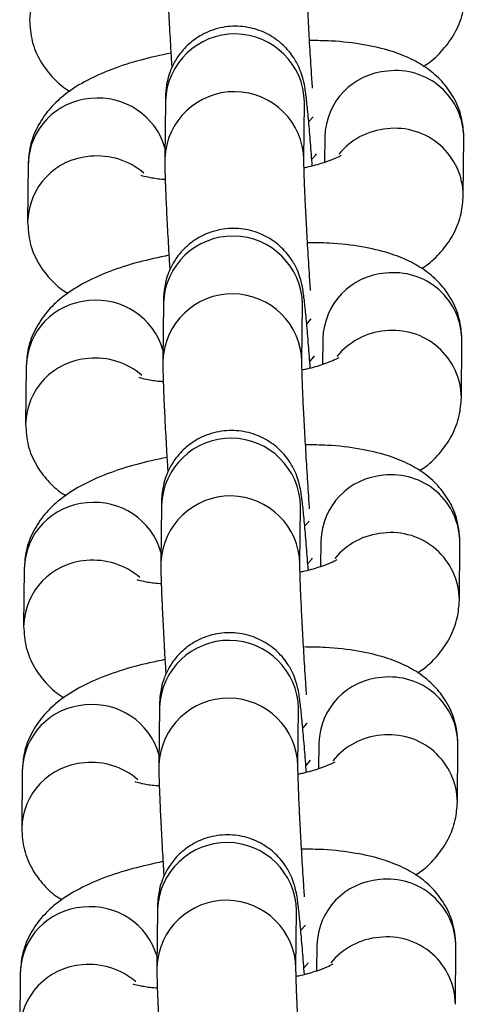
# Model space of a CAD drawing. Units: millimetres. Extents: x 0.3 to 11.5, y 0.3 to 7.7.
# Drawn here: x 5.6 to 5.6, y 3.6 to 3.7 of the extents above; entities that cross this region are included whole.
import ezdxf

# ---------------------------------------------------------------- set-up
doc = ezdxf.new("R2010")
doc.units = ezdxf.units.MM

msp = doc.modelspace()

# ---------------------------------------------------------------- linework, layer by layer
at = {"color": 7, "linetype": 'Continuous', "lineweight": 25}
for p, q in [((5.590237395721008, 3.65979954304502), (5.59020889596048, 3.656893954585053)), ((5.597208377044213, 3.656825299461497), (5.597236876804743, 3.65973088792145)), ((5.597236876804836, 3.659730887921393), (5.597236333672246, 3.659731665567756)), ((5.598260353640967, 3.657994620567715), (5.59824762712387, 3.656697135236863)), ((5.605231334964177, 3.65502037698422), (5.605259834724702, 3.657925965444173)), ((5.583331841013193, 3.656611816563435), (5.583303341252668, 3.653706228103482)), ((5.59013764655916, 3.649629983435156), (5.59010914679863, 3.646724394975189)), ((5.597108627882365, 3.646655739851633), (5.597137127642895, 3.6495613283116)), ((5.597137127642986, 3.649561328311529), (5.597136584510398, 3.649562105957907)), ((5.598160604479119, 3.647825060957866), (5.598147877962022, 3.646527575626999)), ((5.605131585802328, 3.644850817374357), (5.605160085562853, 3.647756405834324)), ((5.583232091851343, 3.646442256953586), (5.583203592090818, 3.643536668493619)), ((5.590037897397313, 3.639460423825307), (5.590009397636782, 3.63655483536534)), ((5.597008878720516, 3.636486180241784), (5.597037378481048, 3.639391768701751)), ((5.59703737848114, 3.639391768701666), (5.597036835348549, 3.639392546348043)), ((5.598060855317271, 3.637655501348002), (5.598048128800174, 3.63635801601715)), ((5.60503183664048, 3.634681257764507), (5.605060336401007, 3.63758684622446)), ((5.583132342689495, 3.636272697343722), (5.583103842928972, 3.633367108883769)), ((5.589938148235463, 3.629290864215443), (5.589909648474935, 3.626385275755476)), ((5.596909129558668, 3.62631662063192), (5.596937629319198, 3.629222209091887)), ((5.596937629319291, 3.629222209091816), (5.596937086186703, 3.629222986738194)), ((5.597961106155424, 3.627485941738152), (5.597948379638325, 3.626188456407286)), ((5.604932087478632, 3.624511698154643), (5.604960587239155, 3.627417286614611)), ((5.583032593527648, 3.626103137733873), (5.583004093767123, 3.623197549273906)), ((5.589838399073615, 3.61912130460558), (5.589809899313087, 3.616215716145627)), ((5.596809380396818, 3.616147061022071), (5.59683788015735, 3.619052649482024)), ((5.596837880157443, 3.619052649481967), (5.596837337024853, 3.61905342712833)), ((5.597861356993572, 3.617316382128289), (5.597848630476475, 3.616018896797437)), ((5.604832338316784, 3.614342138544794), (5.604860838077308, 3.617247727004747)), ((5.5829328443658, 3.615933578124009), (5.582904344605275, 3.613027989664056))]:
    msp.add_line(p, q, dxfattribs=at)
at = {"color": 8, "linetype": 'Continuous', "lineweight": 25, "flags": 128}
for points in [[(5.59747148410921, 3.658766714946092), (5.597676859933953, 3.658991050320362), (5.597679036589348, 3.65899496707865)], [(5.597622372995859, 3.656868659129978), (5.597813649007541, 3.657081759303972), (5.597836498756108, 3.657128594397728)], [(5.597371734947361, 3.648597155336228), (5.597577110772106, 3.648821490710498), (5.5975792874275, 3.648825407468786)], [(5.597522623834012, 3.646699099520115), (5.597713899845694, 3.646912199694123), (5.59773674959426, 3.646959034787864)], [(5.597271985785513, 3.638427595726379), (5.597477361610258, 3.638651931100634), (5.597479538265651, 3.638655847858937)], [(5.597422874672162, 3.636529539910265), (5.597614150683846, 3.636742640084259), (5.59763700043241, 3.636789475178)], [(5.597172236623665, 3.628258036116515), (5.59737761244841, 3.628482371490785), (5.597379789103803, 3.628486288249073)], [(5.597323125510316, 3.626359980300402), (5.597514401521996, 3.62657308047441), (5.597537251270563, 3.626619915568151)], [(5.597072487461816, 3.618088476506665), (5.597277863286561, 3.618312811880935), (5.597280039941955, 3.618316728639224)], [(5.597223376348467, 3.616190420690538), (5.597414652360149, 3.616403520864546), (5.597437502108715, 3.616450355958287)]]:
    msp.add_lwpolyline(points, dxfattribs=at)
at = {"color": 8, "linetype": 'Continuous', "lineweight": 25}
for centre, radius, start, end in [((5.586794222463666, 3.663790779543456), 0.003391922418871022, 93.91532853160523, 178.8653980024685), ((5.593736079128329, 3.659657439211225), 0.003501568089333146, 1.201921442715862, 177.6741316153978), ((5.601663507854225, 3.657897815799155), 0.003404530769786581, 94.10362500138856, 178.3706264645264), ((5.601829342592822, 3.657887432739438), 0.003430708532682767, 0.6435428002073009, 96.85475509181386), ((5.593707608223953, 3.656751806452229), 0.003501598719763695, 1.233779031694907, 177.6734265205573), ((5.586723288376803, 3.656526223707525), 0.003392527281705368, 93.91996712825005, 178.5542843366935), ((5.586870146043829, 3.656443755887105), 0.003487688130057895, 16.50079123681148, 96.23491517049604), ((5.601694496439272, 3.654873527413182), 0.003527549800447688, 94.92944183429871, 140.7526009693491), ((5.601800825252571, 3.654981796692121), 0.003430753681717215, 0.6657899855032333, 96.85436874293234), ((5.586694473301819, 3.653621219933592), 0.003391922418871022, 93.9153285315753, 178.8653980024685), ((5.586807882353105, 3.65342646398714), 0.003595354304599946, 49.23539484734992, 95.50668482372687), ((5.593636329966481, 3.649487879601361), 0.003501568089331611, 1.201921442948951, 177.6741316153966), ((5.601729593430994, 3.647717873129602), 0.003430708532663807, 0.6435427999736477, 96.8547550922254), ((5.601563758692373, 3.647728256189291), 0.003404530769785496, 94.10362500139016, 178.3706264642865), ((5.586623539214955, 3.646356664097675), 0.00339252728170686, 93.91996712821808, 178.5542843366943), ((5.586770396881983, 3.646274196277242), 0.003487688130056607, 16.50079123681977, 96.2349151704984), ((5.593607859062104, 3.646582246842366), 0.003501598719764439, 1.233779031927069, 177.6734265205579), ((5.601594747277419, 3.644703967803318), 0.003527549800448079, 94.92944183421184, 140.7526009693379), ((5.601701076090743, 3.644812237082286), 0.003430753681696846, 0.6657899852698834, 96.85436874328765), ((5.586594724139978, 3.643451660323729), 0.003391922418878155, 93.91532853173226, 178.8653980022309), ((5.586708133191232, 3.643256904377205), 0.003595354304671611, 49.23539484800258, 95.50668482319011), ((5.593536580804633, 3.639318319991512), 0.003501568089333146, 1.201921442948341, 177.6741316153978), ((5.60146400953052, 3.637558696579442), 0.003404530769779521, 94.10362500130712, 178.370626464523), ((5.601629844269128, 3.637548313519739), 0.003430708532681019, 0.6435427999703157, 96.85475509193698), ((5.593508109900256, 3.636412687232516), 0.003501598719763695, 1.233779031694907, 177.6734265205573), ((5.586523790053112, 3.636187104487812), 0.003392527281712542, 93.91996712833166, 178.5542843366966), ((5.586670647720132, 3.636104636667392), 0.003487688130056532, 16.50079123681977, 96.2349151704984), ((5.601494998115573, 3.634534408193469), 0.003527549800445492, 94.92944183427305, 140.7526009693161), ((5.601601326928872, 3.634642677472408), 0.003430753681719698, 0.6657899855027164, 96.85436874286813), ((5.586494974978121, 3.633282100713894), 0.003391922418869518, 93.91532853160676, 178.8653980027082), ((5.5866083840294, 3.633087344767413), 0.003595354304616238, 49.23539484741054, 95.5066848235595), ((5.593436831642784, 3.629148760381648), 0.003501568089333031, 1.201921442948341, 177.6741316153972), ((5.601364260368676, 3.627389136969578), 0.00340453076978374, 94.1036250013923, 178.3706264642857), ((5.601530095107297, 3.627378753909889), 0.003430708532665559, 0.6435427999733145, 96.85475509226693), ((5.586424040891252, 3.626017544877962), 0.003392527281700963, 93.91996712816488, 178.5542843366917), ((5.586570898558282, 3.625935077057528), 0.003487688130059279, 16.50079123680733, 96.23491517047836), ((5.593408360738408, 3.626243127622653), 0.003501598719763018, 1.233779031927695, 177.6734265205567), ((5.601395248953732, 3.624364848583591), 0.003527549800463576, 94.92944183439262, 140.7526009692413), ((5.601501577767026, 3.624473117862559), 0.00343075368171569, 0.6657899855035782, 96.85436874296535), ((5.586395225816272, 3.62311254110403), 0.003391922418869518, 93.91532853154689, 178.8653980027082), ((5.586508634867551, 3.622917785157535), 0.003595354304627281, 49.23539484777948, 95.50668482351436), ((5.593337082480938, 3.618979200771784), 0.003501568089334681, 1.201921442948036, 177.6741316153984), ((5.601264511206836, 3.617219577359714), 0.003404530769792506, 94.1036250014716, 178.3706264642899), ((5.601430345945468, 3.617209194300054), 0.003430708532642368, 0.6435427995028425, 96.85475509258248), ((5.593308611576559, 3.616073568012803), 0.003501598719765798, 1.233779031693968, 177.6734265205585), ((5.586324291729408, 3.615847985268099), 0.003392527281705296, 93.91996712825005, 178.5542843366935), ((5.586471149396434, 3.615765517447665), 0.003487688130059279, 16.50079123680733, 96.23491517050816), ((5.601295499791876, 3.614195288973756), 0.00352754980045091, 94.92944183423687, 140.7526009693541), ((5.601401828605161, 3.614303558252681), 0.003430753681732973, 0.6657899857374453, 96.85436874257206), ((5.586295476654429, 3.612942981494166), 0.003391922418875257, 93.91532853169042, 178.86539800247), ((5.586408885705694, 3.612748225547671), 0.003595354304644221, 49.23539484758374, 95.50668482337447)]:
    msp.add_arc(centre, radius, start, end, dxfattribs=at)
at = {"color": 7, "linetype": 'Continuous', "lineweight": 25}
for points, knots in [([(5.590308645122397, 3.667063514194831), (5.590308505018706, 3.666954594568717), (5.590308101603663, 3.666640971030725), (5.590326369087816, 3.665968058581763), (5.590368083908739, 3.664922724300476), (5.590430792396072, 3.663663190587778), (5.590495914733197, 3.662483412960649), (5.590543369884649, 3.661720204426539), (5.590560743916386, 3.661440782511599)], [0, 0, 0, 0, 0.1027903751465992, 0.2959749521337046, 0.5011647433562704, 0.6963028007061748, 0.888811970521949, 0.9999999999999999, 0.9999999999999999, 0.9999999999999999, 0.9999999999999999]), ([(5.597640218051591, 3.660427266092876), (5.597620521927796, 3.660720531463179), (5.597569303957853, 3.661483141257756), (5.597494432655626, 3.662716969983913), (5.59742040094963, 3.664037036444222), (5.597362695670515, 3.665205535404363), (5.597325631252133, 3.666111154240605), (5.597308346205905, 3.666736144530896), (5.59730819491473, 3.666914059381293), (5.597308126206132, 3.66699485907129)], [0, 0, 0, 0, 0.1009944823836169, 0.2626269217788563, 0.4240770480309277, 0.5849055218296295, 0.7443119158381288, 0.8838797442244196, 1, 1, 1, 1]), ([(5.60321884064877, 3.661529140125504), (5.603332043369946, 3.661600629677048), (5.603726793277939, 3.661849921333635), (5.604297657466292, 3.662431329148527), (5.604889764864824, 3.663287876216623), (5.60525870683429, 3.664234039771012), (5.605308412670734, 3.664890511573782), (5.605331084125957, 3.665189936593999)], [0, 0, 0, 0, 0.09924771795430133, 0.3460873300964223, 0.5794879799156657, 0.8081991951766235, 1, 1, 1, 1]), ([(5.583403090414434, 3.663875787713218), (5.583428023917511, 3.663512593486638), (5.583477670947925, 3.662789409313172), (5.583900585627577, 3.661804117115262), (5.584502831107795, 3.661003684871668), (5.585038495721578, 3.660504577355079), (5.585370912171388, 3.660314461743463), (5.58544408449028, 3.660272613031802)], [0, 0, 0, 0, 0.2421131568206815, 0.482090271220702, 0.7086794116610303, 0.935873802269104, 1, 1, 1, 1]), ([(5.597630629269343, 3.656520148451415), (5.597600441721362, 3.656915040403428), (5.597536980528812, 3.657745194419926), (5.597445769276661, 3.658803373715239), (5.597359235706522, 3.659696643903198), (5.597292136368873, 3.660246090724224), (5.597232951328298, 3.660625214870246), (5.59713266562701, 3.661038528683813), (5.596963606055095, 3.661503875166511), (5.596645753852306, 3.662078425285396), (5.596129143764951, 3.662673914564389), (5.595390042503015, 3.663189351067468), (5.594500064813175, 3.663514113804647), (5.593492777601153, 3.663586154667309), (5.59252586092482, 3.663369136387965), (5.59172227810892, 3.66293240578498), (5.591134169041418, 3.662399279840338), (5.590727222817099, 3.661833967761291), (5.590471036013181, 3.661289838076394), (5.590331887652473, 3.660810500533623), (5.590272898628424, 3.660449322126349), (5.590248533995513, 3.660180280748273), (5.590240146300776, 3.659986178915071), (5.590238228993996, 3.659856083349377), (5.5902373957211, 3.659799543044935)], [0, 0, 0, 0, 0.07277336043467418, 0.1529863983032142, 0.2342618525445299, 0.3190405488369975, 0.36637595349475, 0.3917170481577199, 0.4197205897697127, 0.4537294616788852, 0.5013119120770858, 0.5486830881798626, 0.600902308621207, 0.6554760257368006, 0.7128291948256713, 0.761657147343438, 0.8045937008176537, 0.8426721501060774, 0.8760557225643134, 0.9043785879167826, 0.927788758202525, 0.947958303373055, 0.9773823699919774, 1, 1, 1, 1]), ([(5.605259834724635, 3.657925965444074), (5.60523496171384, 3.658289342751667), (5.605185435134295, 3.659012891471912), (5.604761639818813, 3.659995518409227), (5.604162558447175, 3.660805526885847), (5.603429410211657, 3.661441180471678), (5.602570510947423, 3.661941727458933), (5.601519493542733, 3.662346076618542), (5.600206037275901, 3.662644301724038), (5.598828718042464, 3.662813417487806), (5.597859906220336, 3.662823438568376), (5.597489348816842, 3.662827271496008)], [0, 0, 0, 0, 0.09950434003583288, 0.198130803403803, 0.2912550399173108, 0.3846280238317848, 0.4846905988209291, 0.6009800444380563, 0.7456601374257013, 0.902718446526139, 1, 1, 1, 1]), ([(5.590514358363185, 3.662196603804867), (5.589998241452793, 3.662085570249525), (5.588942931057119, 3.661858538616082), (5.58748086612076, 3.661382632215672), (5.586198437509156, 3.660810088137589), (5.585162931731082, 3.660138426017506), (5.584361484268737, 3.65937661989704), (5.583774128838783, 3.658512290771876), (5.583404022881586, 3.657568033420938), (5.583354451254001, 3.656911341831156), (5.58333184101312, 3.656611816563322)], [0, 0, 0, 0, 0.1440534163449366, 0.2945477366474581, 0.4565156987108193, 0.596504507789451, 0.7070772732251945, 0.8116300031579935, 0.914082082620069, 1, 1, 1, 1]), ([(5.590208895960549, 3.656893954584982), (5.590208755856855, 3.656785034958867), (5.590208352441815, 3.656471411420862), (5.590226619925966, 3.655798498971913), (5.59026833474689, 3.654753164690627), (5.590331043234222, 3.653493630977914), (5.590396165571349, 3.652313853350785), (5.590443620722802, 3.651550644816675), (5.590460994754539, 3.651271222901736)], [0, 0, 0, 0, 0.1027903751465886, 0.2959749521336739, 0.5011647433562184, 0.6963028007061026, 0.8888119705218569, 1, 1, 1, 1]), ([(5.597540468889742, 3.650257706483027), (5.597520772765947, 3.650550971853315), (5.597469554796005, 3.651313581647893), (5.597394683493777, 3.652547410374064), (5.597320651787781, 3.653867476834359), (5.597262946508668, 3.655035975794513), (5.597225882090283, 3.655941594630741), (5.597208597044057, 3.656566584921046), (5.597208445752882, 3.656744499771444), (5.597208377044284, 3.656825299461426)], [0, 0, 0, 0, 0.1009944823836226, 0.262626921778861, 0.4240770480309313, 0.5849055218296321, 0.7443119158381305, 0.8838797442244203, 1, 1, 1, 1]), ([(5.59906739388132, 3.6570386030133), (5.599064858030902, 3.657036623900277), (5.599058396507195, 3.6570315809823), (5.598778115872685, 3.656885807889276), (5.598239884595484, 3.656688356211257), (5.59768685871486, 3.656515584447897), (5.597293381055575, 3.656434995178936), (5.597214163243439, 3.656418770355453)], [0, 0, 0, 0, 0.1472893224770918, 0.3753034649930349, 0.6346020485813628, 0.9264354008735899, 1, 1, 1, 1]), ([(5.590227905788741, 3.655833301154468), (5.59020259036415, 3.655834416420754), (5.589895636607627, 3.655847939210981), (5.589488493829668, 3.655916803030758), (5.589067402256092, 3.65601299445458), (5.58903005371555, 3.656029344275476), (5.5890133458637, 3.656036658360074)], [0, 0, 0, 0, 0.03327031621383979, 0.4034081476902067, 0.7331149186056031, 1, 1, 1, 1]), ([(5.603119091486921, 3.65135958051564), (5.603232294208096, 3.651431070067185), (5.603627044116092, 3.651680361723786), (5.604197908304442, 3.652261769538663), (5.604790015702978, 3.65311831660676), (5.60515895767244, 3.654064480161148), (5.605208663508884, 3.654720951963919), (5.60523133496411, 3.655020376984135)], [0, 0, 0, 0, 0.0992477179542847, 0.3460873300964101, 0.579487979915658, 0.80819919517662, 1, 1, 1, 1]), ([(5.583303341252584, 3.653706228103369), (5.583328274755663, 3.653343033876775), (5.583377921786076, 3.652619849703322), (5.583800836465727, 3.651634557505412), (5.584403081945947, 3.650834125261818), (5.584938746559731, 3.650335017745229), (5.585271163009541, 3.650144902133613), (5.585344335328431, 3.650103053421953)], [0, 0, 0, 0, 0.242113156820685, 0.482090271220709, 0.7086794116610405, 0.9358738022691176, 1, 1, 1, 1]), ([(5.597530880107493, 3.646350588841551), (5.597500692559514, 3.646745480793578), (5.597437231366964, 3.647575634810062), (5.597346020114811, 3.648633814105375), (5.597259486544672, 3.649527084293334), (5.597192387207024, 3.65007653111436), (5.59713320216645, 3.650455655260382), (5.59703291646516, 3.650868969073963), (5.596863856893247, 3.651334315556662), (5.59654600469046, 3.651908865675546), (5.596029394603105, 3.652504354954525), (5.595290293341167, 3.653019791457618), (5.594400315651326, 3.653344554194797), (5.593393028439305, 3.653416595057445), (5.592426111762972, 3.653199576778116), (5.591622528947072, 3.652762846175131), (5.59103441987957, 3.652229720230475), (5.590627473655253, 3.651664408151442), (5.590371286851333, 3.651120278466545), (5.590232138490627, 3.650640940923774), (5.590173149466576, 3.650279762516499), (5.590148784833664, 3.650010721138409), (5.590140397138928, 3.649816619305222), (5.590138479832149, 3.649686523739513), (5.590137646559253, 3.649629983435085)], [0, 0, 0, 0, 0.07277336043467153, 0.1529863983032118, 0.2342618525445277, 0.3190405488369955, 0.3663759534947482, 0.3917170481577181, 0.419720589769711, 0.4537294616788836, 0.5013119120770845, 0.5486830881798613, 0.6009023086212057, 0.6554760257367996, 0.7128291948256704, 0.7616571473434374, 0.8045937008176531, 0.842672150106077, 0.8760557225643131, 0.9043785879167824, 0.9277887582025248, 0.9479583033730549, 0.9773823699919774, 0.9999999999999999, 0.9999999999999999, 0.9999999999999999, 0.9999999999999999]), ([(5.605160085562787, 3.647756405834224), (5.605135212551993, 3.648119783141803), (5.605085685972446, 3.648843331862048), (5.604661890656965, 3.649825958799363), (5.604062809285329, 3.650635967275983), (5.603329661049809, 3.651271620861829), (5.602470761785575, 3.651772167849083), (5.601419744380886, 3.652176517008678), (5.600106288114054, 3.652474742114174), (5.598728968880616, 3.652643857877957), (5.597760157058486, 3.652653878958526), (5.597389599654994, 3.652657711886144)], [0, 0, 0, 0, 0.09950434003583288, 0.198130803403803, 0.2912550399173108, 0.3846280238317848, 0.4846905988209291, 0.6009800444380563, 0.7456601374257013, 0.902718446526139, 1, 1, 1, 1]), ([(5.590414609201336, 3.652027044195004), (5.589898492290944, 3.651916010639662), (5.588843181895269, 3.651688979006218), (5.587381116958911, 3.651213072605822), (5.586098688347308, 3.65064052852774), (5.585063182569234, 3.649968866407642), (5.584261735106887, 3.649207060287177), (5.583674379676935, 3.648342731162012), (5.583304273719737, 3.647398473811089), (5.583254702092152, 3.646741782221307), (5.583232091851272, 3.646442256953472)], [0, 0, 0, 0, 0.1440534163449366, 0.2945477366474581, 0.4565156987108193, 0.596504507789451, 0.7070772732251945, 0.8116300031579935, 0.914082082620069, 1, 1, 1, 1]), ([(5.590109146798699, 3.646724394975118), (5.590109006695009, 3.646615475349003), (5.590108603279965, 3.646301851811012), (5.59012687076412, 3.64562893936205), (5.590168585585042, 3.644583605080763), (5.590231294072375, 3.643324071368051), (5.590296416409499, 3.642144293740936), (5.590343871560954, 3.641381085206826), (5.590361245592691, 3.641101663291886)], [0, 0, 0, 0, 0.1027903751465985, 0.2959749521337025, 0.5011647433562667, 0.6963028007061699, 0.8888119705219427, 1, 1, 1, 1]), ([(5.598967644719473, 3.646869043403436), (5.598965108869052, 3.646867064290428), (5.598958647345343, 3.646862021372437), (5.598678366710836, 3.646716248279413), (5.598140135433637, 3.646518796601393), (5.597587109553011, 3.646346024838033), (5.597193631893727, 3.646265435569086), (5.597114414081592, 3.646249210745589)], [0, 0, 0, 0, 0.1472893224771128, 0.3753034649930885, 0.6346020485814535, 0.9264354008737221, 1, 1, 1, 1]), ([(5.597495686513442, 3.6392763321524), (5.597488971059457, 3.639371555198602), (5.597450174404178, 3.639921679688422), (5.597380996063663, 3.640973285685186), (5.597294788346687, 3.642376593157644), (5.597220941580547, 3.643698252803469), (5.597163186981657, 3.644866326892776), (5.597126135318128, 3.645772055607162), (5.597108847427757, 3.646397021396249), (5.597108696449101, 3.646574938938906), (5.597108627882434, 3.646655739851576)], [0, 0, 0, 0, 0.03085994388761584, 0.1782846859588997, 0.3260210992448106, 0.4735908733958591, 0.6205924404214394, 0.7662941881261149, 0.8938629512595718, 1, 1, 1, 1]), ([(5.590128156626893, 3.645663741544604), (5.590102841202301, 3.645664856810891), (5.589795887445781, 3.645678379601117), (5.58938874466782, 3.645747243420908), (5.588967653094244, 3.645843434844716), (5.588930304553701, 3.645859784665612), (5.588913596701852, 3.645867098750211)], [0, 0, 0, 0, 0.03327031621402871, 0.4034081476903233, 0.7331149186056553, 1, 1, 1, 1]), ([(5.603019342325073, 3.641190020905791), (5.603132545046249, 3.641261510457321), (5.603527294954242, 3.641510802113936), (5.604098159142595, 3.642092209928814), (5.604690266541128, 3.642948756996896), (5.605059208510593, 3.643894920551299), (5.605108914347037, 3.644551392354069), (5.605131585802258, 3.644850817374286)], [0, 0, 0, 0, 0.09924771795422246, 0.3460873300963649, 0.5794879799156288, 0.8081991951766067, 1, 1, 1, 1]), ([(5.583203592090737, 3.643536668493505), (5.583228525593812, 3.643173474266925), (5.58327817262423, 3.642450290093459), (5.583701087303879, 3.641464997895548), (5.584303332784099, 3.640664565651955), (5.584838997397883, 3.64016545813538), (5.585171413847693, 3.63997534252375), (5.585244586166583, 3.639933493812089)], [0, 0, 0, 0, 0.2421131568206704, 0.4820902712206798, 0.7086794116609977, 0.9358738022690609, 1, 1, 1, 1]), ([(5.597431130945646, 3.636181029231688), (5.597400943397664, 3.636575921183715), (5.597337482205116, 3.637406075200213), (5.597246270952963, 3.638464254495526), (5.597159737382825, 3.63935752468347), (5.597092638045176, 3.639906971504496), (5.597033453004601, 3.640286095650533), (5.596933167303312, 3.6406994094641), (5.596764107731399, 3.641164755946798), (5.596446255528612, 3.641739306065682), (5.595929645441254, 3.642334795344661), (5.595190544179319, 3.642850231847769), (5.594300566489478, 3.643174994584934), (5.593293279277457, 3.643247035447596), (5.592326362601124, 3.643030017168252), (5.591522779785222, 3.642593286565267), (5.59093467071772, 3.642060160620625), (5.590527724493404, 3.641494848541578), (5.590271537689484, 3.640950718856681), (5.590132389328776, 3.64047138131391), (5.590073400304728, 3.640110202906635), (5.590049035671818, 3.63984116152856), (5.59004064797708, 3.639647059695358), (5.590038730670301, 3.639516964129649), (5.590037897397403, 3.639460423825222)], [0, 0, 0, 0, 0.07277336043467153, 0.1529863983032118, 0.2342618525445277, 0.3190405488369955, 0.3663759534947482, 0.3917170481577181, 0.419720589769711, 0.4537294616788836, 0.5013119120770845, 0.5486830881798613, 0.6009023086212057, 0.6554760257367996, 0.7128291948256704, 0.7616571473434374, 0.8045937008176531, 0.842672150106077, 0.8760557225643131, 0.9043785879167824, 0.9277887582025248, 0.9479583033730549, 0.9773823699919774, 0.9999999999999999, 0.9999999999999999, 0.9999999999999999, 0.9999999999999999]), ([(5.605060336400937, 3.637586846224361), (5.605035463390143, 3.637950223531954), (5.6049859368106, 3.638673772252199), (5.604562141495117, 3.6396563991895), (5.60396306012348, 3.640466407666134), (5.603229911887961, 3.641102061251965), (5.602371012623728, 3.64160260823922), (5.601319995219036, 3.642006957398829), (5.600006538952206, 3.642305182504311), (5.598629219718767, 3.642474298268093), (5.597660407896639, 3.642484319348663), (5.597289850493146, 3.642488152276295)], [0, 0, 0, 0, 0.09950434003583288, 0.198130803403803, 0.2912550399173108, 0.3846280238317848, 0.4846905988209291, 0.6009800444380563, 0.7456601374257013, 0.902718446526139, 1, 1, 1, 1]), ([(5.590314860039488, 3.641857484585154), (5.589798743129096, 3.641746451029812), (5.588743432733422, 3.641519419396355), (5.587281367797063, 3.641043512995958), (5.585998939185458, 3.640470968917876), (5.584963433407385, 3.639799306797793), (5.584161985945039, 3.639037500677313), (5.583574630515088, 3.638173171552163), (5.583204524557891, 3.637228914201225), (5.583154952930306, 3.636572222611443), (5.583132342689423, 3.636272697343623)], [0, 0, 0, 0, 0.1440534163449366, 0.2945477366474581, 0.4565156987108193, 0.596504507789451, 0.7070772732251945, 0.8116300031579935, 0.914082082620069, 1, 1, 1, 1]), ([(5.590009397636852, 3.636554835365269), (5.590009257533159, 3.636445915739154), (5.590008854118118, 3.636132292201149), (5.590027121602271, 3.635459379752186), (5.590068836423193, 3.634414045470914), (5.590131544910525, 3.633154511758201), (5.590196667247653, 3.631974734131072), (5.590244122399104, 3.631211525596962), (5.590261496430841, 3.630932103682023)], [0, 0, 0, 0, 0.1027903751466, 0.2959749521337067, 0.501164743356274, 0.6963028007061799, 0.8888119705219555, 1, 1, 1, 1]), ([(5.597340970566044, 3.629918587263314), (5.597321274442251, 3.630211852633602), (5.597270056472308, 3.630974462428179), (5.597195185170081, 3.632208291154351), (5.597121153464084, 3.633528357614646), (5.59706344818497, 3.6346968565748), (5.597026383766588, 3.635602475411028), (5.597009098720362, 3.636227465701319), (5.597008947429185, 3.63640538055173), (5.597008878720587, 3.636486180241713)], [0, 0, 0, 0, 0.1009944823836169, 0.2626269217788563, 0.4240770480309277, 0.5849055218296295, 0.7443119158381288, 0.8838797442244196, 1, 1, 1, 1]), ([(5.598867895557623, 3.636699483793587), (5.598865359707204, 3.636697504680564), (5.598858898183497, 3.636692461762587), (5.598578617548988, 3.636546688669549), (5.598040386271789, 3.636349236991544), (5.597487360391163, 3.636176465228184), (5.597093882731878, 3.636095875959223), (5.597014664919742, 3.636079651135725)], [0, 0, 0, 0, 0.1472893224770918, 0.3753034649930349, 0.6346020485813628, 0.9264354008735899, 1, 1, 1, 1]), ([(5.590028407465045, 3.635494181934755), (5.590003092040453, 3.635495297201041), (5.589696138283932, 3.635508819991268), (5.589288995505973, 3.635577683811045), (5.588867903932396, 3.635673875234867), (5.588830555391853, 3.635690225055763), (5.588813847540004, 3.635697539140361)], [0, 0, 0, 0, 0.03327031621382283, 0.4034081476901962, 0.7331149186055984, 1, 1, 1, 1]), ([(5.602919593163225, 3.631020461295927), (5.603032795884401, 3.631091950847471), (5.603427545792394, 3.631341242504073), (5.603998409980747, 3.63192265031895), (5.604590517379281, 3.632779197387046), (5.604959459348745, 3.633725360941435), (5.605009165185189, 3.634381832744205), (5.605031836640412, 3.634681257764422)], [0, 0, 0, 0, 0.09924771795430133, 0.3460873300964223, 0.5794879799156657, 0.8081991951766235, 1, 1, 1, 1]), ([(5.583103842928889, 3.633367108883641), (5.583128776431966, 3.633003914657062), (5.58317842346238, 3.632280730483609), (5.583601338142032, 3.631295438285685), (5.58420358362225, 3.630495006042105), (5.584739248236033, 3.629995898525516), (5.585071664685845, 3.6298057829139), (5.585144837004735, 3.629763934202225)], [0, 0, 0, 0, 0.2421131568206815, 0.482090271220702, 0.7086794116610303, 0.935873802269104, 1, 1, 1, 1]), ([(5.597331381783798, 3.626011469621838), (5.597301194235817, 3.626406361573851), (5.597237733043269, 3.627236515590349), (5.597146521791116, 3.628294694885662), (5.597059988220977, 3.629187965073621), (5.596992888883326, 3.629737411894647), (5.596933703842753, 3.630116536040669), (5.596833418141463, 3.630529849854236), (5.59666435856955, 3.630995196336935), (5.596346506366761, 3.631569746455819), (5.595829896279408, 3.632165235734812), (5.59509079501747, 3.632680672237905), (5.59420081732763, 3.633005434975084), (5.593193530115608, 3.633077475837732), (5.592226613439275, 3.632860457558403), (5.591423030623375, 3.632423726955418), (5.590834921555873, 3.631890601010761), (5.590427975331556, 3.631325288931714), (5.590171788527636, 3.630781159246832), (5.590032640166928, 3.630301821704046), (5.589973651142879, 3.629940643296772), (5.589949286509968, 3.629671601918711), (5.589940898815231, 3.629477500085494), (5.589938981508453, 3.6293474045198), (5.589938148235555, 3.629290864215372)], [0, 0, 0, 0, 0.07277336043467804, 0.1529863983032178, 0.2342618525445331, 0.3190405488370003, 0.3663759534947527, 0.3917170481577225, 0.4197205897697151, 0.4537294616788875, 0.501311912077088, 0.5486830881798646, 0.6009023086212087, 0.6554760257368021, 0.7128291948256725, 0.761657147343439, 0.8045937008176546, 0.8426721501060781, 0.8760557225643141, 0.9043785879167832, 0.9277887582025255, 0.9479583033730553, 0.9773823699919776, 1, 1, 1, 1]), ([(5.60496058723909, 3.627417286614497), (5.604935714228295, 3.62778066392209), (5.60488618764875, 3.628504212642335), (5.60446239233327, 3.62948683957965), (5.603863310961632, 3.63029684805627), (5.603130162726112, 3.630932501642116), (5.602271263461878, 3.63143304862937), (5.601220246057188, 3.631837397788965), (5.599906789790356, 3.632135622894461), (5.598529470556919, 3.632304738658229), (5.597560658734791, 3.632314759738813), (5.597190101331297, 3.632318592666431)], [0, 0, 0, 0, 0.09950434003583288, 0.198130803403803, 0.2912550399173108, 0.3846280238317848, 0.4846905988209291, 0.6009800444380563, 0.7456601374257013, 0.902718446526139, 1, 1, 1, 1]), ([(5.59021511087764, 3.63168792497529), (5.589698993967248, 3.631576891419948), (5.588643683571574, 3.631349859786505), (5.587181618635215, 3.630873953386109), (5.585899190023611, 3.630301409308027), (5.584863684245537, 3.629629747187929), (5.584062236783192, 3.628867941067464), (5.583474881353238, 3.628003611942299), (5.583104775396041, 3.627059354591376), (5.583055203768456, 3.62640266300158), (5.583032593527575, 3.626103137733759)], [0, 0, 0, 0, 0.1440534163449366, 0.2945477366474581, 0.4565156987108193, 0.596504507789451, 0.7070772732251945, 0.8116300031579935, 0.914082082620069, 1, 1, 1, 1]), ([(5.589909648475002, 3.626385275755405), (5.589909508371312, 3.62627635612929), (5.58990910495627, 3.625962732591299), (5.589927372440423, 3.625289820142337), (5.589969087261345, 3.62424448586105), (5.590031795748677, 3.622984952148338), (5.590096918085802, 3.621805174521223), (5.590144373237257, 3.621041965987112), (5.590161747268994, 3.620762544072173)], [0, 0, 0, 0, 0.1027903751465871, 0.2959749521336696, 0.5011647433562111, 0.6963028007060925, 0.8888119705218439, 0.9999999999999999, 0.9999999999999999, 0.9999999999999999, 0.9999999999999999]), ([(5.598768146395775, 3.626529924183723), (5.598765610545357, 3.626527945070714), (5.59875914902165, 3.626522902152724), (5.59847886838714, 3.6263771290597), (5.597940637109939, 3.62617967738168), (5.597387611229315, 3.62600690561832), (5.59699413357003, 3.625926316349359), (5.596914915757894, 3.625910091525876)], [0, 0, 0, 0, 0.1472893224770918, 0.3753034649930349, 0.6346020485813628, 0.9264354008735899, 1, 1, 1, 1]), ([(5.597241221404198, 3.61974902765345), (5.597221525280403, 3.620042293023738), (5.59717030731046, 3.620804902818316), (5.597095436008233, 3.622038731544487), (5.597021404302236, 3.623358798004782), (5.596963699023123, 3.624527296964937), (5.596926634604738, 3.625432915801179), (5.59690934955851, 3.62605790609147), (5.596909198267337, 3.626235820941867), (5.596909129558739, 3.626316620631863)], [0, 0, 0, 0, 0.1009944823836287, 0.262626921778866, 0.4240770480309353, 0.584905521829635, 0.7443119158381322, 0.8838797442244211, 1, 1, 1, 1]), ([(5.589928658303196, 3.625324622324891), (5.589903342878603, 3.625325737591178), (5.589596389122084, 3.625339260381404), (5.589189246344123, 3.625408124201181), (5.588768154770547, 3.625504315625003), (5.588730806230005, 3.625520665445899), (5.588714098378157, 3.625527979530512)], [0, 0, 0, 0, 0.03327031621383979, 0.4034081476902067, 0.7331149186056031, 1, 1, 1, 1]), ([(5.602819844001376, 3.620850901686078), (5.602933046722551, 3.620922391237608), (5.603327796630545, 3.621171682894209), (5.603898660818899, 3.621753090709101), (5.604490768217433, 3.622609637777183), (5.604859710186897, 3.623555801331586), (5.604909416023339, 3.624212273134356), (5.604932087478563, 3.624511698154572)], [0, 0, 0, 0, 0.0992477179542847, 0.3460873300964101, 0.579487979915658, 0.80819919517662, 1, 1, 1, 1]), ([(5.583004093767039, 3.623197549273792), (5.583029027270117, 3.622834355047212), (5.583078674300532, 3.622111170873746), (5.583501588980182, 3.621125878675835), (5.584103834460402, 3.620325446432242), (5.584639499074186, 3.619826338915653), (5.584971915523996, 3.619636223304036), (5.585045087842886, 3.619594374592376)], [0, 0, 0, 0, 0.2421131568206881, 0.482090271220715, 0.7086794116610494, 0.9358738022691293, 1, 1, 1, 1]), ([(5.59723163262195, 3.615841910011975), (5.597201445073967, 3.616236801964002), (5.597137983881419, 3.6170669559805), (5.597046772629268, 3.618125135275813), (5.596960239059129, 3.619018405463772), (5.59689313972148, 3.619567852284797), (5.596833954680903, 3.619946976430819), (5.596733668979617, 3.620360290244387), (5.596564609407702, 3.620825636727085), (5.596246757204915, 3.621400186845969), (5.595730147117559, 3.621995676124948), (5.594991045855622, 3.622511112628041), (5.594101068165783, 3.622835875365221), (5.593093780953758, 3.622907916227883), (5.592126864277427, 3.622690897948539), (5.591323281461525, 3.622254167345554), (5.590735172394025, 3.621721041400912), (5.590328226169708, 3.621155729321865), (5.590072039365788, 3.620611599636968), (5.589932891005079, 3.620132262094197), (5.589873901981033, 3.619771083686922), (5.589849537348121, 3.619502042308847), (5.589841149653385, 3.619307940475645), (5.589839232346604, 3.619177844909951), (5.589838399073708, 3.619121304605509)], [0, 0, 0, 0, 0.07277336043466526, 0.1529863983032061, 0.2342618525445226, 0.3190405488369909, 0.3663759534947439, 0.3917170481577141, 0.4197205897697071, 0.45372946167888, 0.5013119120770811, 0.5486830881798583, 0.6009023086212032, 0.6554760257367973, 0.7128291948256685, 0.7616571473434357, 0.8045937008176518, 0.8426721501060759, 0.8760557225643122, 0.9043785879167817, 0.9277887582025244, 0.9479583033730545, 0.9773823699919771, 1, 1, 1, 1]), ([(5.604860838077242, 3.617247727004647), (5.604835965066446, 3.617611104312241), (5.604786438486901, 3.618334653032486), (5.604362643171418, 3.619317279969801), (5.603763561799781, 3.620127288446406), (5.603030413564264, 3.620762942032252), (5.60217151430003, 3.621263489019507), (5.601120496895341, 3.621667838179116), (5.599807040628509, 3.621966063284598), (5.598429721395071, 3.62213517904838), (5.597460909572943, 3.62214520012895), (5.597090352169449, 3.622149033056582)], [0, 0, 0, 0, 0.09950434003583288, 0.198130803403803, 0.2912550399173108, 0.3846280238317848, 0.4846905988209291, 0.6009800444380563, 0.7456601374257013, 0.902718446526139, 1, 1, 1, 1]), ([(5.590115361715792, 3.621518365365427), (5.589599244805401, 3.621407331810099), (5.588543934409726, 3.621180300176642), (5.587081869473366, 3.620704393776245), (5.585799440861763, 3.620131849698163), (5.584763935083688, 3.619460187578079), (5.583962487621342, 3.618698381457614), (5.583375132191392, 3.61783405233245), (5.583005026234193, 3.616889794981512), (5.582955454606607, 3.61623310339173), (5.582932844365727, 3.615933578123895)], [0, 0, 0, 0, 0.1440534163449366, 0.2945477366474581, 0.4565156987108193, 0.596504507789451, 0.7070772732251945, 0.8116300031579935, 0.914082082620069, 1, 1, 1, 1]), ([(5.589809899313156, 3.616215716145556), (5.589809759209462, 3.616106796519427), (5.589809355794422, 3.615793172981435), (5.589827623278573, 3.615120260532473), (5.589869338099497, 3.614074926251201), (5.589932046586828, 3.612815392538488), (5.589997168923956, 3.611635614911359), (5.590044624075409, 3.610872406377249), (5.590061998107146, 3.610592984462309)], [0, 0, 0, 0, 0.1027903751466, 0.2959749521337067, 0.501164743356274, 0.6963028007061799, 0.8888119705219555, 1, 1, 1, 1]), ([(5.597141472242349, 3.6095794680436), (5.597121776118554, 3.609872733413889), (5.597070558148612, 3.610635343208466), (5.596995686846384, 3.611869171934638), (5.596921655140388, 3.613189238394932), (5.596863949861275, 3.614357737355087), (5.596826885442891, 3.615263356191315), (5.596809600396664, 3.615888346481606), (5.596809449105489, 3.616066261332003), (5.596809380396889, 3.616147061022)], [0, 0, 0, 0, 0.1009944823835598, 0.2626269217788094, 0.4240770480308911, 0.5849055218296032, 0.7443119158381126, 0.8838797442244123, 1, 1, 1, 1]), ([(5.598668397233928, 3.616360364573859), (5.598665861383507, 3.616358385460851), (5.5986593998598, 3.616353342542874), (5.598379119225291, 3.616207569449836), (5.597840887948092, 3.616010117771816), (5.597287862067466, 3.615837346008471), (5.596894384408182, 3.615756756739509), (5.596815166596045, 3.615740531916012)], [0, 0, 0, 0, 0.1472893224771128, 0.3753034649930885, 0.6346020485814535, 0.9264354008737221, 1, 1, 1, 1]), ([(5.589828909141348, 3.615155062715042), (5.589803593716757, 3.615156177981328), (5.589496639960235, 3.615169700771554), (5.589089497182275, 3.615238564591332), (5.588668405608697, 3.615334756015153), (5.588631057068156, 3.61535110583605), (5.588614349216307, 3.615358419920648)], [0, 0, 0, 0, 0.03327031621402871, 0.4034081476903233, 0.7331149186056553, 1, 1, 1, 1])]:
    msp.add_open_spline(points, degree=3, knots=knots, dxfattribs=at)

doc.saveas('drawing.dxf')
